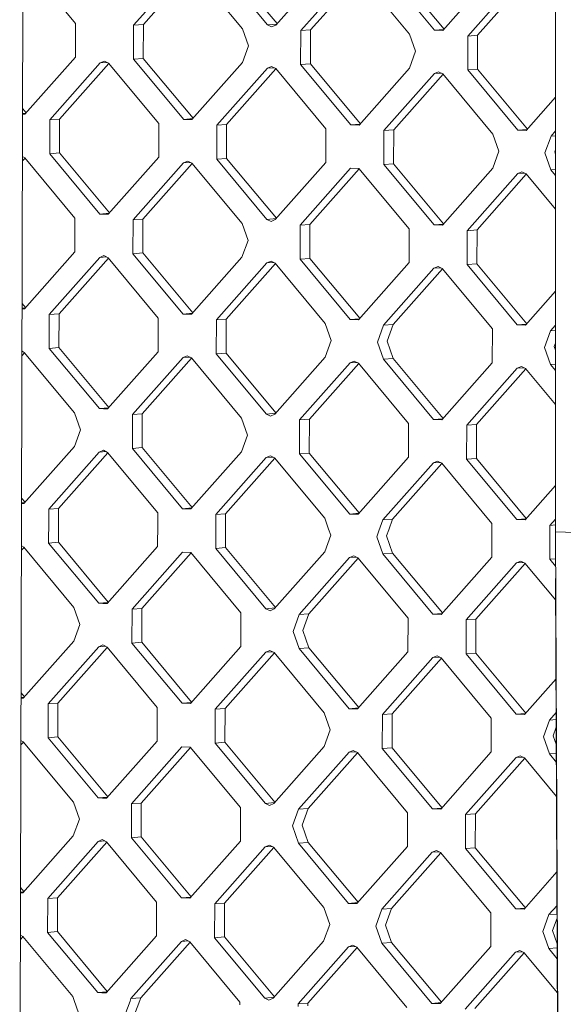
# Model space of a CAD drawing. Units: millimetres. Extents: x -671 to 5634, y 331 to 4034.
# Drawn here: x -27 to 64, y 1544 to 1709 of the extents above; entities that cross this region are included whole.
import ezdxf

# ---------------------------------------------------------------- set-up
doc = ezdxf.new("R2010")
doc.units = ezdxf.units.MM
doc.layers.add('1', color=7, linetype='Continuous', true_color=0xffffff)

msp = doc.modelspace()

# ---------------------------------------------------------------- linework, layer by layer
at = {"layer": '1', "color": 18, "linetype": 'Continuous', "lineweight": 13}
for p, q in [((-26.219299, 1798.040565), (-27.006796, 1510.359701)), ((62.468121, 1623.285886), (62.509367, 1790.083524)), ((-17.682722, 1708.160337), (-26.061466, 1718.217488)), ((0.454972, 1717.363592), (-7.977417, 1707.84783)), ((-6.34568, 1707.977351), (1.885593, 1717.26616)), ((1.841614, 1717.318948), (10.220358, 1707.261857)), ((14.381954, 1707.935032), (6.00321, 1717.992302)), ((15.969875, 1708.117265), (7.634947, 1718.121823)), ((15.768835, 1707.890388), (24.200985, 1717.406269)), ((19.925902, 1706.94929), (28.35829, 1716.465052)), ((21.557638, 1707.078811), (29.788799, 1716.367755)), ((29.744932, 1716.420408), (38.123677, 1706.363317)), ((42.285273, 1707.036492), (33.906529, 1717.093762)), ((43.872958, 1707.218723), (35.538265, 1717.223283)), ((52.104304, 1716.507729), (43.671915, 1706.991848)), ((56.26137, 1715.566572), (47.828982, 1706.05075)), ((49.460718, 1706.180271), (57.691992, 1715.469138)), ((-17.682722, 1708.160337), (-17.698219, 1702.510353)), ((-7.992914, 1702.197846), (-7.977417, 1707.84783)), ((-7.977417, 1707.84783), (-6.34568, 1707.977351)), ((-6.34568, 1707.977351), (-6.361177, 1702.327367)), ((14.381954, 1707.935032), (15.916423, 1708.056944)), ((14.381954, 1707.935032), (15.074322, 1707.578357)), ((15.074322, 1707.578357), (15.768835, 1707.890388)), ((11.217663, 1704.40447), (10.220358, 1707.261857)), ((19.910404, 1701.299306), (19.925902, 1706.94929)), ((19.925902, 1706.94929), (21.557638, 1707.078811)), ((21.557638, 1707.078811), (21.542141, 1701.428827)), ((39.120981, 1703.50593), (38.123677, 1706.363317)), ((42.285273, 1707.036492), (43.819506, 1707.158403)), ((42.285273, 1707.036492), (43.671915, 1706.991848)), ((47.813723, 1700.400766), (47.828982, 1706.05075)), ((47.828982, 1706.05075), (49.460718, 1706.180271)), ((49.445221, 1700.530287), (49.460718, 1706.180271)), ((11.217663, 1704.40447), (10.204861, 1701.611873)), ((-17.698219, 1702.510353), (-26.130607, 1692.994472)), ((39.120981, 1703.50593), (38.108179, 1700.713333)), ((-21.973303, 1692.053374), (-13.541153, 1701.569196)), ((-20.341804, 1692.182895), (-12.110531, 1701.471704)), ((-12.846878, 1701.881226), (-13.541153, 1701.569196)), ((-13.541153, 1701.569196), (-12.414727, 1701.658566)), ((-12.846878, 1701.881226), (-12.15451, 1701.524492)), ((-12.15451, 1701.524492), (-3.775766, 1691.467401)), ((-7.992914, 1702.197846), (-6.361177, 1702.327367)), ((-7.992914, 1702.197846), (0.38583, 1692.140576)), ((-6.361177, 1702.327367), (1.973637, 1692.322946)), ((10.204861, 1701.611873), (1.772473, 1692.095932)), ((14.362166, 1700.670656), (15.056202, 1700.982686)), ((15.748808, 1700.626012), (15.056202, 1700.982686)), ((19.910404, 1701.299306), (21.542141, 1701.428827)), ((19.910404, 1701.299306), (28.289149, 1691.242095)), ((21.542141, 1701.428827), (29.876955, 1691.424405)), ((14.362166, 1700.670656), (5.929777, 1691.154834)), ((15.792672, 1700.573361), (7.561276, 1691.284355)), ((14.362166, 1700.670656), (15.488485, 1700.760072)), ((15.748808, 1700.626012), (24.127552, 1690.568861)), ((38.108179, 1700.713333), (29.675791, 1691.197392)), ((42.265246, 1699.772116), (33.833096, 1690.256354)), ((35.464594, 1690.385874), (43.69599, 1699.674821)), ((42.265246, 1699.772116), (42.959521, 1700.084146)), ((42.265246, 1699.772116), (43.391793, 1699.861537)), ((42.959521, 1700.084146), (43.652127, 1699.727472)), ((43.652127, 1699.727472), (52.030632, 1689.670321)), ((47.813723, 1700.400766), (49.445221, 1700.530287)), ((56.192467, 1690.343555), (47.813723, 1700.400766)), ((49.445221, 1700.530287), (57.780149, 1690.525789)), ((62.486061, 1695.836523), (57.579109, 1690.298911)), ((-26.130607, 1692.994472), (-26.506819, 1693.006584)), ((-26.50651, 1693.119418), (-25.983033, 1693.161008)), ((-26.504341, 1693.911546), (-25.929442, 1693.221485)), ((-21.9888, 1686.40339), (-21.973303, 1692.053374)), ((-21.973303, 1692.053374), (-20.341804, 1692.182895)), ((-20.341804, 1692.182895), (-20.357301, 1686.532911)), ((-3.775766, 1691.467401), (-3.791263, 1685.817417)), ((0.38583, 1692.140576), (1.920046, 1692.262468)), ((1.772473, 1692.095932), (0.38583, 1692.140576)), ((5.929777, 1691.154834), (5.91428, 1685.50485)), ((5.929777, 1691.154834), (7.561276, 1691.284355)), ((7.546017, 1685.634371), (7.561276, 1691.284355)), ((28.289149, 1691.242095), (29.823367, 1691.363932)), ((29.675791, 1691.197392), (28.289149, 1691.242095)), ((24.127552, 1690.568861), (24.112055, 1684.918877)), ((33.817599, 1684.60631), (33.833096, 1690.256354)), ((33.833096, 1690.256354), (35.464594, 1690.385874)), ((35.464594, 1690.385874), (35.449097, 1684.735831)), ((53.027937, 1686.812993), (52.030632, 1689.670321)), ((56.192467, 1690.343555), (57.726696, 1690.465466)), ((57.579109, 1690.298911), (56.192467, 1690.343555)), ((61.736176, 1689.357814), (60.723374, 1686.565157)), ((62.484668, 1690.202471), (61.736176, 1689.357814)), ((61.736176, 1689.357814), (62.484474, 1689.417211)), ((-21.9888, 1686.40339), (-20.357301, 1686.532911)), ((-21.9888, 1686.40339), (-13.610056, 1676.346179)), ((-20.357301, 1686.532911), (-12.022374, 1676.528354)), ((53.027937, 1686.812993), (52.015373, 1684.020337)), ((60.723374, 1686.565157), (61.720679, 1683.70783)), ((62.35511, 1686.694678), (62.483889, 1687.049765)), ((62.48371, 1686.326235), (62.35511, 1686.694678)), ((-26.528184, 1685.201617), (-26.106532, 1685.677445)), ((-26.526396, 1685.854973), (-26.410719, 1685.864156)), ((-26.526208, 1685.923629), (-26.150396, 1685.730096)), ((-26.150396, 1685.730096), (-17.771652, 1675.672945)), ((-12.223413, 1676.301476), (-3.791263, 1685.817417)), ((-8.066347, 1675.360438), (0.366041, 1684.8762)), ((-6.43461, 1675.489958), (1.79655, 1684.778902)), ((0.366041, 1684.8762), (1.060316, 1685.18823)), ((0.366041, 1684.8762), (1.492438, 1684.965622)), ((1.060316, 1685.18823), (1.752684, 1684.831556)), ((10.131428, 1674.774405), (1.752684, 1684.831556)), ((5.91428, 1685.50485), (7.546017, 1685.634371)), ((14.293024, 1675.447639), (5.91428, 1685.50485)), ((15.880944, 1675.629873), (7.546017, 1685.634371)), ((15.679905, 1675.402995), (24.112055, 1684.918877)), ((33.817599, 1684.60631), (35.449097, 1684.735831)), ((42.196343, 1674.549099), (33.817599, 1684.60631)), ((35.449097, 1684.735831), (43.784027, 1674.73133)), ((28.26936, 1683.97766), (19.836972, 1674.461898)), ((21.468708, 1674.591418), (29.699869, 1683.880362)), ((28.26936, 1683.97766), (29.656002, 1683.933016)), ((38.034746, 1673.875865), (29.656002, 1683.933016)), ((52.015373, 1684.020337), (43.582985, 1674.504455)), ((47.740051, 1673.563358), (56.17244, 1683.07912)), ((49.371788, 1673.692878), (57.603062, 1682.981687)), ((56.866715, 1683.39121), (56.17244, 1683.07912)), ((56.17244, 1683.07912), (57.298896, 1683.168534)), ((56.866715, 1683.39121), (57.559082, 1683.034476)), ((57.559082, 1683.034476), (62.481435, 1677.126126)), ((61.720679, 1683.70783), (62.483077, 1683.768346)), ((62.482836, 1682.792988), (61.720679, 1683.70783)), ((-13.610056, 1676.346179), (-12.075824, 1676.468034)), ((-12.916734, 1676.323827), (-13.610056, 1676.346179)), ((-12.223413, 1676.301476), (-12.916734, 1676.323827)), ((-17.771652, 1675.672945), (-17.787149, 1670.022961)), ((-8.081844, 1669.710454), (-8.066347, 1675.360438)), ((-8.066347, 1675.360438), (-6.43461, 1675.489958)), ((-6.43461, 1675.489958), (-6.450107, 1669.839915)), ((11.128733, 1671.917077), (10.131428, 1674.774405)), ((14.293024, 1675.447639), (15.827493, 1675.569551)), ((14.985392, 1675.091025), (14.293024, 1675.447639)), ((14.985392, 1675.091025), (15.679905, 1675.402995)), ((19.836972, 1674.461898), (21.468708, 1674.591418)), ((21.453211, 1668.941435), (21.468708, 1674.591418)), ((42.196343, 1674.549099), (43.730576, 1674.671011)), ((42.196343, 1674.549099), (43.582985, 1674.504455)), ((19.821474, 1668.811914), (19.836972, 1674.461898)), ((38.034746, 1673.875865), (38.019249, 1668.225881)), ((47.724554, 1667.913374), (47.740051, 1673.563358)), ((47.740051, 1673.563358), (49.371788, 1673.692878)), ((49.371788, 1673.692878), (49.356291, 1668.042895)), ((11.128733, 1671.917077), (10.115931, 1669.124421)), ((-26.219538, 1660.507199), (-17.787149, 1670.022961)), ((-8.081844, 1669.710454), (-6.450107, 1669.839915)), ((-8.081844, 1669.710454), (0.2969, 1659.653302)), ((-6.450107, 1669.839915), (1.884657, 1659.835612)), ((-22.062471, 1659.565982), (-13.630083, 1669.081744)), ((-12.199461, 1668.984311), (-20.430734, 1659.695502)), ((-12.935808, 1669.393834), (-13.630083, 1669.081744)), ((-13.630083, 1669.081744), (-12.503626, 1669.171158)), ((-12.935808, 1669.393834), (-12.24344, 1669.0371)), ((-12.24344, 1669.0371), (-3.864696, 1658.980008)), ((10.115931, 1669.124421), (1.683542, 1659.608658)), ((5.840847, 1658.667442), (14.273236, 1668.183204)), ((15.703742, 1668.08591), (7.472346, 1658.796962)), ((14.273236, 1668.183204), (14.967272, 1668.495294)), ((14.273236, 1668.183204), (15.399592, 1668.272623)), ((15.659878, 1668.13856), (14.967272, 1668.495294)), ((15.659878, 1668.13856), (24.038622, 1658.081468)), ((19.821474, 1668.811914), (21.453211, 1668.941435)), ((28.200218, 1658.754762), (19.821474, 1668.811914)), ((21.453211, 1668.941435), (29.787976, 1658.937072)), ((29.586861, 1658.710118), (38.019249, 1668.225881)), ((47.724554, 1667.913374), (49.356291, 1668.042895)), ((49.356291, 1668.042895), (57.691168, 1658.038398)), ((33.744166, 1657.768902), (42.176316, 1667.284723)), ((43.606937, 1667.187231), (35.375664, 1657.898422)), ((42.87059, 1667.596754), (42.176316, 1667.284723)), ((42.176316, 1667.284723), (43.302741, 1667.374094)), ((42.87059, 1667.596754), (43.562958, 1667.24002)), ((43.562958, 1667.24002), (51.941702, 1657.182928)), ((47.724554, 1667.913374), (56.103298, 1657.856222)), ((62.47805, 1663.440474), (57.490179, 1657.811578)), ((-26.593273, 1661.423865), (-26.018545, 1660.734014)), ((-26.219538, 1660.507199), (-26.595749, 1660.519311)), ((-26.595441, 1660.632083), (-26.072051, 1660.673633)), ((0.2969, 1659.653302), (1.831012, 1659.775074)), ((-22.07773, 1653.915998), (-22.062471, 1659.565982)), ((-22.062471, 1659.565982), (-20.430734, 1659.695502)), ((-20.430734, 1659.695502), (-20.446232, 1654.045519)), ((-3.880193, 1653.329965), (-3.864696, 1658.980008)), ((1.683542, 1659.608658), (0.2969, 1659.653302)), ((5.82535, 1653.017458), (5.840847, 1658.667442)), ((5.840847, 1658.667442), (7.472346, 1658.796962)), ((7.456848, 1653.146979), (7.472346, 1658.796962)), ((28.200218, 1658.754762), (29.73433, 1658.876534)), ((29.586861, 1658.710118), (28.200218, 1658.754762)), ((25.035927, 1655.224081), (24.038622, 1658.081468)), ((32.731364, 1654.976305), (33.744166, 1657.768902)), ((33.744166, 1657.768902), (35.375664, 1657.898422)), ((34.362862, 1655.105826), (35.375664, 1657.898422)), ((51.926443, 1651.532944), (51.941702, 1657.182928)), ((56.103298, 1657.856222), (57.637661, 1657.978014)), ((57.490179, 1657.811578), (56.103298, 1657.856222)), ((61.647246, 1656.870421), (60.634444, 1654.077765)), ((62.476657, 1657.806394), (61.647246, 1656.870421)), ((61.647246, 1656.870421), (62.476442, 1656.936209)), ((25.035927, 1655.224081), (24.023125, 1652.431484)), ((33.728668, 1652.118918), (32.731364, 1654.976305)), ((34.362862, 1655.105826), (35.360167, 1652.248439)), ((-26.195463, 1653.189993), (-26.617115, 1652.714168)), ((-26.615327, 1653.367528), (-26.499622, 1653.376712)), ((-26.615139, 1653.43621), (-26.239326, 1653.242644)), ((-17.860821, 1643.185552), (-26.239326, 1653.242644)), ((-22.07773, 1653.915998), (-20.446232, 1654.045519)), ((-22.07773, 1653.915998), (-13.699224, 1643.858846)), ((-12.111354, 1644.041021), (-20.446232, 1654.045519)), ((-3.880193, 1653.329965), (-12.312343, 1643.814202)), ((60.634444, 1654.077765), (61.631748, 1651.220378)), ((62.47591, 1654.785573), (62.26618, 1654.207286)), ((62.26618, 1654.207286), (62.475619, 1653.607221)), ((-8.155277, 1642.872986), (0.277111, 1652.388807)), ((1.707595, 1652.29148), (-6.52354, 1643.002506)), ((0.971386, 1652.700838), (0.277111, 1652.388807)), ((0.277111, 1652.388807), (1.403446, 1652.478225)), ((1.663754, 1652.344104), (0.971386, 1652.700838)), ((1.663754, 1652.344104), (10.042498, 1642.287012)), ((5.82535, 1653.017458), (7.456848, 1653.146979)), ((14.204094, 1642.960306), (5.82535, 1653.017458)), ((15.791728, 1643.142478), (7.456848, 1653.146979)), ((24.023125, 1652.431484), (15.590737, 1642.915662)), ((28.18043, 1651.490267), (28.874705, 1651.802298)), ((28.18043, 1651.490267), (29.306827, 1651.579689)), ((28.874705, 1651.802298), (29.567072, 1651.445624)), ((33.728668, 1652.118918), (35.360167, 1652.248439)), ((33.728668, 1652.118918), (42.107413, 1642.061826)), ((35.360167, 1652.248439), (43.695072, 1642.243967)), ((51.926443, 1651.532944), (43.494055, 1642.017122)), ((28.18043, 1651.490267), (19.748041, 1641.974505)), ((21.37954, 1642.103966), (29.610936, 1651.392972)), ((37.945816, 1641.388472), (29.567072, 1651.445624)), ((47.651121, 1641.075965), (56.08351, 1650.591727)), ((57.514019, 1650.49443), (49.282858, 1641.205486)), ((56.777785, 1650.903758), (56.08351, 1650.591727)), ((56.08351, 1650.591727), (57.209906, 1650.681149)), ((56.777785, 1650.903758), (57.470152, 1650.547084)), ((57.470152, 1650.547084), (62.473377, 1644.541626)), ((61.631748, 1651.220378), (62.475045, 1651.287315)), ((62.474778, 1650.20848), (61.631748, 1651.220378)), ((-13.699224, 1643.858846), (-12.164861, 1643.980638)), ((-13.005903, 1643.836554), (-13.699224, 1643.858846)), ((-12.312343, 1643.814202), (-13.005903, 1643.836554)), ((-16.863516, 1640.328165), (-17.860821, 1643.185552)), ((-8.155277, 1642.872986), (-8.170774, 1637.223002)), ((-8.155277, 1642.872986), (-6.52354, 1643.002506)), ((-6.52354, 1643.002506), (-6.539037, 1637.352523)), ((11.039803, 1639.429625), (10.042498, 1642.287012)), ((14.204094, 1642.960306), (15.738222, 1643.082097)), ((14.204094, 1642.960306), (14.896462, 1642.603632)), ((14.896462, 1642.603632), (15.590737, 1642.915662)), ((19.732544, 1636.324462), (19.748041, 1641.974505)), ((19.748041, 1641.974505), (21.37954, 1642.103966)), ((21.37954, 1642.103966), (21.364281, 1636.453983)), ((42.107413, 1642.061826), (43.641597, 1642.183621)), ((42.107413, 1642.061826), (43.494055, 1642.017122)), ((-16.863516, 1640.328165), (-17.876079, 1637.535568)), ((37.945816, 1641.388472), (37.930319, 1635.738488)), ((47.651121, 1641.075965), (47.635624, 1635.425981)), ((47.651121, 1641.075965), (49.282858, 1641.205486)), ((49.282858, 1641.205486), (49.267361, 1635.555443)), ((11.039803, 1639.429625), (10.027001, 1636.637028)), ((-17.876079, 1637.535568), (-26.308468, 1628.019746)), ((-13.024738, 1636.906382), (-13.719013, 1636.594351)), ((-13.024738, 1636.906382), (-12.332371, 1636.549708)), ((-8.170774, 1637.223002), (-6.539037, 1637.352523)), ((-8.170774, 1637.223002), (0.20797, 1627.16591)), ((1.795727, 1627.34822), (-6.539037, 1637.352523)), ((-22.151401, 1627.078589), (-13.719013, 1636.594351)), ((-12.288391, 1636.496918), (-20.519665, 1627.20805)), ((-13.719013, 1636.594351), (-12.592594, 1636.683762)), ((-12.332371, 1636.549708), (-3.953626, 1626.492556)), ((10.027001, 1636.637028), (1.594612, 1627.121266)), ((14.184067, 1635.695811), (5.751917, 1626.180049)), ((15.614812, 1635.598517), (7.383415, 1626.30957)), ((14.184067, 1635.695811), (14.878342, 1636.007901)), ((14.184067, 1635.695811), (15.310652, 1635.785235)), ((15.570948, 1635.651168), (14.878342, 1636.007901)), ((15.570948, 1635.651168), (23.949692, 1625.594016)), ((19.732544, 1636.324462), (21.364281, 1636.453983)), ((28.111288, 1626.26737), (19.732544, 1636.324462)), ((21.364281, 1636.453983), (29.698923, 1626.449542)), ((29.497931, 1626.222726), (37.930319, 1635.738488)), ((42.087385, 1634.797271), (42.78166, 1635.109361)), ((42.78166, 1635.109361), (43.474028, 1634.752628)), ((47.635624, 1635.425981), (49.267361, 1635.555443)), ((47.635624, 1635.425981), (56.014368, 1625.36883)), ((57.602126, 1625.55114), (49.267361, 1635.555443)), ((33.654997, 1625.281509), (42.087385, 1634.797271)), ((43.518007, 1634.699839), (35.286734, 1625.41103)), ((42.087385, 1634.797271), (43.213842, 1634.886685)), ((43.474028, 1634.752628), (51.852772, 1624.695536)), ((62.470039, 1631.044472), (57.401011, 1625.324186)), ((-26.682204, 1628.936418), (-26.107476, 1628.246562)), ((-26.308468, 1628.019746), (-26.68468, 1628.031859)), ((-26.684372, 1628.144631), (-26.160983, 1628.186181)), ((-22.151401, 1627.078589), (-22.156408, 1625.258859)), ((-22.151401, 1627.078589), (-20.519665, 1627.20805)), ((-20.524671, 1625.38838), (-20.519665, 1627.20805)), ((0.20797, 1627.16591), (1.742082, 1627.287682)), ((1.594612, 1627.121266), (0.20797, 1627.16591)), ((-22.156408, 1625.258859), (-22.166899, 1621.428546)), ((-20.524671, 1625.38838), (-20.535162, 1621.558067)), ((-3.953626, 1626.492556), (-3.958633, 1624.672886)), ((5.751917, 1626.180049), (5.74691, 1624.360319)), ((5.751917, 1626.180049), (7.383415, 1626.30957)), ((7.383415, 1626.30957), (7.378409, 1624.48984)), ((23.949692, 1625.594016), (24.591992, 1623.753484)), ((28.111288, 1626.26737), (29.645417, 1626.389161)), ((28.111288, 1626.26737), (29.497931, 1626.222726)), ((33.002684, 1623.482641), (33.654997, 1625.281509)), ((33.654997, 1625.281509), (35.286734, 1625.41103)), ((35.286734, 1625.41103), (34.634421, 1623.612162)), ((56.014368, 1625.36883), (57.54848, 1625.490602)), ((57.401011, 1625.324186), (56.014368, 1625.36883)), ((62.468646, 1625.410257), (61.558315, 1624.382969)), ((-3.958633, 1624.672886), (-3.969124, 1620.842572)), ((5.74691, 1624.360319), (5.73642, 1620.530065)), ((7.378409, 1624.48984), (7.367918, 1620.659586)), ((24.591992, 1623.753484), (24.946997, 1622.736689)), ((34.634421, 1623.612162), (34.273932, 1622.618374)), ((51.852772, 1624.695536), (51.847765, 1622.875806)), ((61.553309, 1622.563299), (61.558315, 1624.382969)), ((61.558315, 1624.382969), (62.46841, 1624.455219)), ((24.946997, 1622.736689), (23.934195, 1619.944032)), ((33.002684, 1623.482641), (32.642433, 1622.488853)), ((33.639738, 1619.631525), (32.642433, 1622.488853)), ((34.273932, 1622.618374), (35.271237, 1619.761046)), ((51.847765, 1622.875806), (51.837275, 1619.045492)), ((61.553309, 1622.563299), (61.542818, 1618.732985)), ((63.122103, 1495.389875), (62.468121, 1623.285886)), ((65.799782, 1623.188909), (62.468121, 1623.285886)), ((-26.706046, 1620.226775), (-26.284393, 1620.7026)), ((-26.704257, 1620.880135), (-26.588552, 1620.889319)), ((-26.328256, 1620.755252), (-26.704069, 1620.948818)), ((-26.328256, 1620.755252), (-17.949751, 1610.6981)), ((-22.166899, 1621.428546), (-20.535162, 1621.558067)), ((-13.788154, 1611.371454), (-22.166899, 1621.428546)), ((-12.200397, 1611.553764), (-20.535162, 1621.558067)), ((-12.401512, 1611.32681), (-3.969124, 1620.842572)), ((5.73642, 1620.530065), (7.367918, 1620.659586)), ((14.115164, 1610.472914), (5.73642, 1620.530065)), ((7.367918, 1620.659586), (15.702799, 1610.655085)), ((-8.244207, 1610.385593), (0.188181, 1619.901355)), ((-6.612709, 1610.515114), (1.618687, 1619.804061)), ((1.574824, 1619.856712), (0.188181, 1619.901355)), ((9.953568, 1609.79962), (1.574824, 1619.856712)), ((15.501806, 1610.42827), (23.934195, 1619.944032)), ((19.659111, 1609.487053), (28.0915, 1619.002875)), ((29.522006, 1618.905521), (21.29061, 1609.616574)), ((28.0915, 1619.002875), (28.785774, 1619.314905)), ((28.0915, 1619.002875), (29.217903, 1619.092256)), ((28.785774, 1619.314905), (29.478142, 1618.958172)), ((29.478142, 1618.958172), (37.856886, 1608.90108)), ((33.639738, 1619.631525), (35.271237, 1619.761046)), ((42.018482, 1609.574374), (33.639738, 1619.631525)), ((35.271237, 1619.761046), (43.606114, 1609.756548)), ((43.405125, 1609.52973), (51.837275, 1619.045492)), ((61.542818, 1618.732985), (62.491017, 1618.808249)), ((62.49726, 1617.58736), (61.542818, 1618.732985)), ((47.562191, 1608.588513), (55.99458, 1618.104335)), ((49.193928, 1608.718034), (57.425089, 1618.007037)), ((55.99458, 1618.104335), (56.688854, 1618.416365)), ((55.99458, 1618.104335), (57.120976, 1618.193757)), ((57.381222, 1618.059691), (56.688854, 1618.416365)), ((62.523374, 1611.887477), (57.381222, 1618.059691)), ((63.020298, 1495.627519), (62.507933, 1615.499956)), ((-16.952446, 1607.840773), (-17.949751, 1610.6981)), ((-13.788154, 1611.371454), (-12.254043, 1611.493226)), ((-13.094833, 1611.349102), (-13.788154, 1611.371454)), ((-12.401512, 1611.32681), (-13.094833, 1611.349102)), ((-8.244207, 1610.385593), (-6.612709, 1610.515114)), ((-6.612709, 1610.515114), (-6.627968, 1604.86513)), ((14.115164, 1610.472914), (15.649293, 1610.594705)), ((14.807532, 1610.11624), (14.115164, 1610.472914)), ((-8.259704, 1604.735609), (-8.244207, 1610.385593)), ((9.938071, 1604.149576), (9.953568, 1609.79962)), ((15.501806, 1610.42827), (14.807532, 1610.11624)), ((18.646309, 1606.694456), (19.659111, 1609.487053)), ((19.659111, 1609.487053), (21.29061, 1609.616574)), ((20.277807, 1606.823918), (21.29061, 1609.616574)), ((37.856886, 1608.90108), (37.841389, 1603.251096)), ((42.018482, 1609.574374), (43.552607, 1609.696164)), ((43.405125, 1609.52973), (42.018482, 1609.574374)), ((-16.952446, 1607.840773), (-17.965248, 1605.048116)), ((47.546694, 1602.938529), (47.562191, 1608.588513)), ((47.562191, 1608.588513), (49.193928, 1608.718034)), ((49.193928, 1608.718034), (49.178431, 1603.06805)), ((19.643614, 1603.837069), (18.646309, 1606.694456)), ((20.277807, 1606.823918), (21.275112, 1603.96659)), ((-17.965248, 1605.048116), (-26.397398, 1595.532354)), ((-22.240331, 1594.591137), (-13.807943, 1604.106959)), ((-20.608595, 1594.720658), (-12.377434, 1604.009602)), ((-13.113668, 1604.418989), (-13.807943, 1604.106959)), ((-13.807943, 1604.106959), (-12.68154, 1604.19634)), ((-12.421301, 1604.062256), (-13.113668, 1604.418989)), ((-12.421301, 1604.062256), (-4.042557, 1594.005164)), ((-8.259704, 1604.735609), (-6.627968, 1604.86513)), ((-8.259704, 1604.735609), (0.11904, 1594.678458)), ((-6.627968, 1604.86513), (1.706797, 1594.860768)), ((1.505682, 1594.633814), (9.938071, 1604.149576)), ((19.643614, 1603.837069), (21.275112, 1603.96659)), ((29.609992, 1593.96209), (21.275112, 1603.96659)), ((14.095137, 1603.208419), (5.662987, 1593.692657)), ((7.294485, 1593.822118), (15.525882, 1603.111124)), ((14.789412, 1603.520449), (14.095137, 1603.208419)), ((14.095137, 1603.208419), (15.221685, 1603.29784)), ((15.482018, 1603.163775), (14.789412, 1603.520449)), ((15.482018, 1603.163775), (23.860762, 1593.106624)), ((28.022358, 1593.779977), (19.643614, 1603.837069)), ((29.409001, 1593.735274), (37.841389, 1603.251096)), ((33.566067, 1592.794117), (41.998455, 1602.309879)), ((42.69273, 1602.621909), (41.998455, 1602.309879)), ((41.998455, 1602.309879), (43.124874, 1602.39929)), ((42.69273, 1602.621909), (43.385098, 1602.265235)), ((51.763842, 1592.208084), (43.385098, 1602.265235)), ((47.546694, 1602.938529), (49.178431, 1603.06805)), ((55.925438, 1592.881437), (47.546694, 1602.938529)), ((49.178431, 1603.06805), (57.513196, 1593.063747)), ((35.197804, 1592.923578), (43.429078, 1602.212445)), ((57.312081, 1592.836794), (62.579395, 1598.780841)), ((-26.773302, 1595.657238), (-26.249916, 1595.698789)), ((-26.196408, 1595.759173), (-26.771135, 1596.449027)), ((-26.397398, 1595.532354), (-26.773611, 1595.544466)), ((-22.240331, 1594.591137), (-22.255829, 1588.941153)), ((-22.240331, 1594.591137), (-20.608595, 1594.720658)), ((-20.608595, 1594.720658), (-20.624092, 1589.070674)), ((-4.042557, 1594.005164), (-4.058054, 1588.35518)), ((0.11904, 1594.678458), (1.653151, 1594.80023)), ((1.505682, 1594.633814), (0.11904, 1594.678458)), ((5.64749, 1588.042613), (5.662987, 1593.692657)), ((5.662987, 1593.692657), (7.294485, 1593.822118)), ((7.294485, 1593.822118), (7.278988, 1588.172134)), ((23.860762, 1593.106624), (24.858067, 1590.249237)), ((28.022358, 1593.779977), (29.556489, 1593.901713)), ((28.022358, 1593.779977), (29.409001, 1593.735274)), ((33.55057, 1587.144073), (33.566067, 1592.794117)), ((33.566067, 1592.794117), (35.197804, 1592.923578)), ((35.197804, 1592.923578), (35.182307, 1587.273594)), ((55.925438, 1592.881437), (57.45955, 1593.003209)), ((57.312081, 1592.836794), (55.925438, 1592.881437)), ((61.469385, 1591.895577), (62.603355, 1593.175236)), ((51.763842, 1592.208084), (51.748345, 1586.5581)), ((60.456583, 1589.10292), (61.469385, 1591.895577)), ((61.469385, 1591.895577), (62.608438, 1591.986003)), ((24.858067, 1590.249237), (23.845265, 1587.45664)), ((60.456583, 1589.10292), (61.453888, 1586.245593)), ((62.088082, 1589.232441), (62.614009, 1590.68261)), ((62.088082, 1589.232441), (62.626804, 1587.688974)), ((-26.373495, 1588.215129), (-26.794977, 1587.739488)), ((-26.793188, 1588.392817), (-26.677787, 1588.401985)), ((-26.793001, 1588.461337), (-26.417425, 1588.267859)), ((-18.038681, 1578.210708), (-26.417425, 1588.267859)), ((-22.255829, 1588.941153), (-20.624092, 1589.070674)), ((-13.877085, 1578.884062), (-22.255829, 1588.941153)), ((-20.624092, 1589.070674), (-12.289328, 1579.066313)), ((-12.490442, 1578.839358), (-4.058054, 1588.35518)), ((5.64749, 1588.042613), (7.278988, 1588.172134)), ((5.64749, 1588.042613), (14.026234, 1577.985521)), ((7.278988, 1588.172134), (15.613868, 1578.167693)), ((15.412876, 1577.940878), (23.845265, 1587.45664)), ((0.099251, 1587.413963), (-8.333137, 1577.898201)), ((-6.701639, 1578.027722), (1.529707, 1587.316729)), ((0.099251, 1587.413963), (1.485893, 1587.369319)), ((9.864638, 1577.312168), (1.485893, 1587.369319)), ((19.570181, 1576.999661), (28.002331, 1586.515423)), ((29.433025, 1586.418188), (21.201679, 1577.129182)), ((28.002331, 1586.515423), (28.696606, 1586.827513)), ((28.002331, 1586.515423), (29.128778, 1586.604918)), ((28.696606, 1586.827513), (29.389212, 1586.470779)), ((37.767718, 1576.413687), (29.389212, 1586.470779)), ((33.55057, 1587.144073), (35.182307, 1587.273594)), ((33.55057, 1587.144073), (41.929314, 1577.086981)), ((35.182307, 1587.273594), (43.517184, 1577.269156)), ((51.748345, 1586.5581), (43.316195, 1577.042338)), ((56.599924, 1585.928973), (55.905649, 1585.616883)), ((56.599924, 1585.928973), (57.292292, 1585.572239)), ((61.453888, 1586.245593), (62.632574, 1586.339166)), ((62.639054, 1584.823017), (61.453888, 1586.245593)), ((47.473261, 1576.101121), (55.905649, 1585.616883)), ((57.336109, 1585.519646), (49.104998, 1576.230642)), ((55.905649, 1585.616883), (57.031946, 1585.706379)), ((57.292292, 1585.572239), (62.663408, 1579.125234)), ((-18.038681, 1578.210708), (-17.041376, 1575.35338)), ((-13.877085, 1578.884062), (-12.34297, 1579.005777)), ((-13.183763, 1578.86171), (-13.877085, 1578.884062)), ((-12.490442, 1578.839358), (-13.183763, 1578.86171)), ((-8.348634, 1572.248217), (-8.333137, 1577.898201)), ((-8.333137, 1577.898201), (-6.701639, 1578.027722)), ((-6.701639, 1578.027722), (-6.717136, 1572.377678)), ((14.026234, 1577.985521), (15.560362, 1578.107312)), ((14.026234, 1577.985521), (14.718601, 1577.628788)), ((15.412876, 1577.940878), (14.718601, 1577.628788)), ((9.864638, 1577.312168), (9.84914, 1571.662184)), ((18.557379, 1574.207004), (19.570181, 1576.999661)), ((19.570181, 1576.999661), (21.201679, 1577.129182)), ((21.201679, 1577.129182), (20.188877, 1574.336525)), ((37.767718, 1576.413687), (37.752459, 1570.763644)), ((41.929314, 1577.086981), (43.463677, 1577.208773)), ((41.929314, 1577.086981), (43.316195, 1577.042338)), ((47.457764, 1570.451137), (47.473261, 1576.101121)), ((47.473261, 1576.101121), (49.104998, 1576.230642)), ((49.104998, 1576.230642), (49.089501, 1570.580658)), ((-17.041376, 1575.35338), (-18.054178, 1572.560724)), ((20.188877, 1574.336525), (21.186182, 1571.479198)), ((18.557379, 1574.207004), (19.554684, 1571.349677)), ((-18.054178, 1572.560724), (-26.486328, 1563.044962)), ((-22.329262, 1562.103745), (-13.896873, 1571.619507)), ((-12.466414, 1571.52227), (-20.697525, 1562.233266)), ((-13.202598, 1571.931597), (-13.896873, 1571.619507)), ((-13.896873, 1571.619507), (-12.770577, 1571.709003)), ((-13.202598, 1571.931597), (-12.510231, 1571.574863)), ((-12.510231, 1571.574863), (-4.131487, 1561.517771)), ((-8.348634, 1572.248217), (-6.717136, 1572.377678)), ((-8.348634, 1572.248217), (0.03011, 1562.191065)), ((-6.717136, 1572.377678), (1.617744, 1562.373237)), ((9.84914, 1571.662184), (1.416752, 1562.146422)), ((14.006207, 1570.720967), (14.700482, 1571.033057)), ((15.393088, 1570.676323), (14.700482, 1571.033057)), ((19.554684, 1571.349677), (21.186182, 1571.479198)), ((27.933428, 1561.292525), (19.554684, 1571.349677)), ((29.521063, 1561.474697), (21.186182, 1571.479198)), ((14.006207, 1570.720967), (5.574057, 1561.205205)), ((15.436902, 1570.623733), (7.205555, 1561.334726)), ((14.006207, 1570.720967), (15.132654, 1570.810462)), ((15.393088, 1570.676323), (23.771832, 1560.619231)), ((29.32007, 1561.247882), (37.752459, 1570.763644)), ((33.477137, 1560.306665), (41.909525, 1569.822487)), ((43.339984, 1569.72519), (35.108874, 1560.436186)), ((42.6038, 1570.134517), (41.909525, 1569.822487)), ((41.909525, 1569.822487), (43.03579, 1569.911939)), ((42.6038, 1570.134517), (43.296168, 1569.777783)), ((43.296168, 1569.777783), (51.674912, 1559.720691)), ((47.457764, 1570.451137), (49.089501, 1570.580658)), ((47.457764, 1570.451137), (55.836508, 1560.393985)), ((49.089501, 1570.580658), (57.424266, 1560.576295)), ((57.22315, 1560.349342), (62.717161, 1566.54921)), ((-26.486328, 1563.044962), (-26.862542, 1563.057072)), ((-26.862233, 1563.169853), (-26.338845, 1563.211397)), ((-26.285339, 1563.27178), (-26.860066, 1563.961631)), ((-22.329262, 1562.103745), (-22.344759, 1556.453761)), ((-22.329262, 1562.103745), (-20.697525, 1562.233266)), ((-20.697525, 1562.233266), (-20.713022, 1556.583282)), ((-4.146984, 1555.867728), (-4.131487, 1561.517771)), ((0.03011, 1562.191065), (1.564238, 1562.312856)), ((1.416752, 1562.146422), (0.03011, 1562.191065)), ((5.55856, 1555.555221), (5.574057, 1561.205205)), ((5.574057, 1561.205205), (7.205555, 1561.334726)), ((7.205555, 1561.334726), (7.190058, 1555.684742)), ((27.933428, 1561.292525), (29.467557, 1561.414316)), ((27.933428, 1561.292525), (29.32007, 1561.247882)), ((23.771832, 1560.619231), (24.769137, 1557.761844)), ((32.464335, 1557.514068), (33.477137, 1560.306665)), ((33.477137, 1560.306665), (35.108874, 1560.436186)), ((35.108874, 1560.436186), (34.096071, 1557.643589)), ((51.674912, 1559.720691), (51.659415, 1554.070707)), ((55.836508, 1560.393985), (57.37062, 1560.515757)), ((57.22315, 1560.349342), (55.836508, 1560.393985)), ((61.380455, 1559.408184), (62.74112, 1560.943708)), ((61.380455, 1559.408184), (62.74722, 1559.516639)), ((60.367653, 1556.615528), (61.380455, 1559.408184)), ((61.999151, 1556.745049), (62.750215, 1558.815954)), ((-22.344759, 1556.453761), (-20.713022, 1556.583282)), ((-13.966015, 1546.396609), (-22.344759, 1556.453761)), ((-20.713022, 1556.583282), (-12.378257, 1546.578919)), ((24.769137, 1557.761844), (23.756335, 1554.969248)), ((33.46164, 1554.656681), (32.464335, 1557.514068)), ((34.096071, 1557.643589), (35.093376, 1554.786202)), ((60.367653, 1556.615528), (61.364958, 1553.758141)), ((61.999151, 1556.745049), (62.768488, 1554.540816)), ((-26.462375, 1555.727736), (-26.883908, 1555.252039)), ((-26.882119, 1555.90541), (-26.766616, 1555.914578)), ((-26.506355, 1555.780526), (-26.881931, 1555.973973)), ((-26.506355, 1555.780526), (-18.127611, 1545.723315)), ((-12.579372, 1546.351966), (-4.146984, 1555.867728)), ((-8.422067, 1545.410749), (0.010321, 1554.92669)), ((1.440854, 1554.829363), (-6.790569, 1545.54027)), ((0.010321, 1554.92669), (0.704357, 1555.238601)), ((0.010321, 1554.92669), (1.136634, 1555.016064)), ((0.704357, 1555.238601), (1.396963, 1554.882046)), ((1.396963, 1554.882046), (9.775707, 1544.824775)), ((5.55856, 1555.555221), (7.190058, 1555.684742)), ((5.55856, 1555.555221), (13.937065, 1545.498069)), ((7.190058, 1555.684742), (15.524938, 1545.680241)), ((23.756335, 1554.969248), (15.323946, 1545.453426)), ((33.46164, 1554.656681), (35.093376, 1554.786202)), ((41.840384, 1544.599589), (33.46164, 1554.656681)), ((35.093376, 1554.786202), (43.428141, 1544.78184)), ((27.913401, 1554.02815), (19.481251, 1544.512268)), ((29.344024, 1553.930714), (21.112749, 1544.64173)), ((28.607676, 1554.340061), (27.913401, 1554.02815)), ((27.913401, 1554.02815), (29.039744, 1554.117555)), ((28.607676, 1554.340061), (29.300043, 1553.983506)), ((29.300043, 1553.983506), (37.678787, 1543.926235)), ((51.659415, 1554.070707), (43.227026, 1544.554886)), ((55.816719, 1553.12961), (47.384331, 1543.613728)), ((57.247226, 1553.032314), (49.015829, 1543.743249)), ((56.510994, 1553.441521), (55.816719, 1553.12961)), ((55.816719, 1553.12961), (56.943041, 1553.219026)), ((57.203362, 1553.084966), (56.510994, 1553.441521)), ((57.203362, 1553.084966), (62.803442, 1546.363013)), ((61.364958, 1553.758141), (62.771356, 1553.869791)), ((62.779088, 1552.060746), (61.364958, 1553.758141)), ((-13.966015, 1546.396609), (-12.431903, 1546.518381)), ((-13.272693, 1546.374317), (-13.966015, 1546.396609)), ((-12.579372, 1546.351966), (-13.272693, 1546.374317)), ((-18.127611, 1545.723315), (-17.970732, 1545.273777)), ((-17.970732, 1545.273777), (-17.130306, 1542.865928)), ((-8.581569, 1544.971462), (-9.43487, 1542.618152)), ((-8.581569, 1544.971462), (-8.422067, 1545.410749)), ((-8.422067, 1545.410749), (-6.790569, 1545.54027)), ((-6.949833, 1545.100983), (-7.803371, 1542.747792)), ((-6.790569, 1545.54027), (-6.949833, 1545.100983)), ((9.774277, 1544.380363), (9.775707, 1544.824775)), ((13.937065, 1545.498069), (15.471432, 1545.619862)), ((14.629671, 1545.141395), (13.937065, 1545.498069)), ((15.323946, 1545.453426), (14.629671, 1545.141395)), ((41.840384, 1544.599589), (43.374498, 1544.721305)), ((19.47982, 1544.067796), (19.481251, 1544.512268)), ((19.481251, 1544.512268), (21.112749, 1544.64173)), ((21.112749, 1544.64173), (21.111557, 1544.197317)), ((41.840384, 1544.599589), (43.227026, 1544.554886))]:
    msp.add_line(p, q, dxfattribs=at)

doc.saveas('drawing.dxf')
